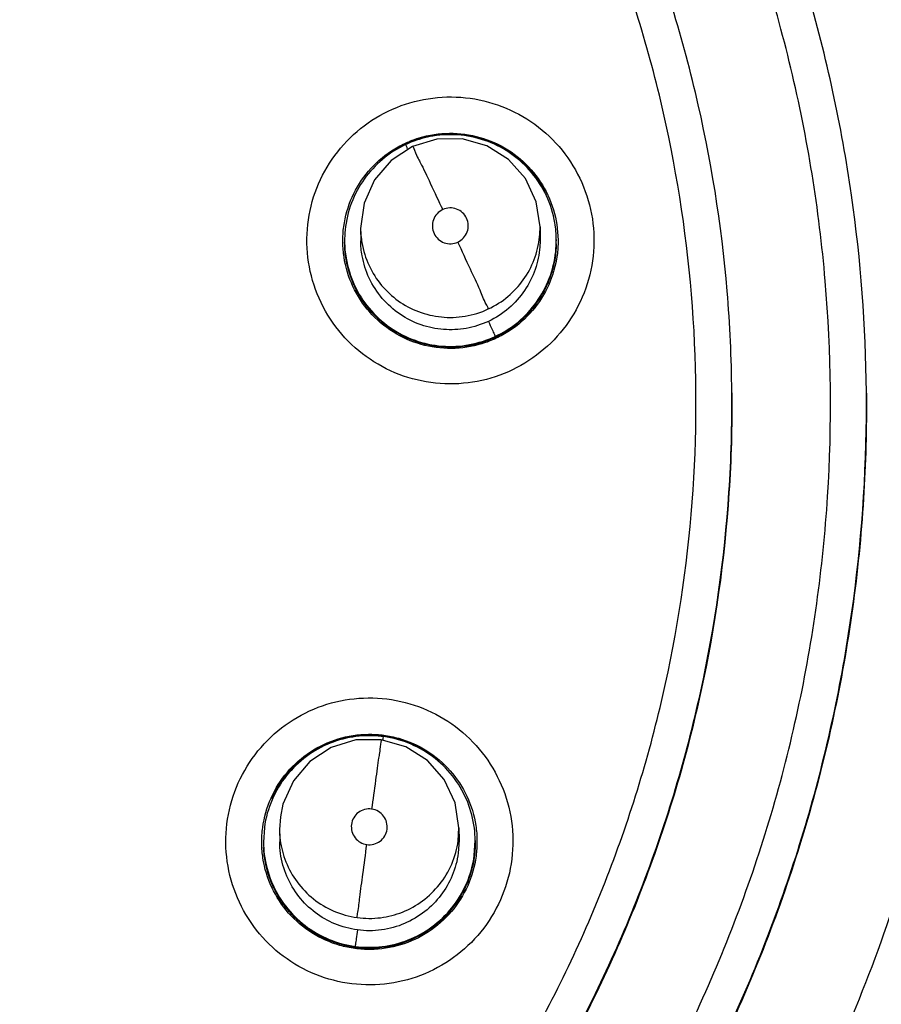
# Model space of a CAD drawing. Units: inches. Extents: x 0 to 34, y 0 to 22.
# Drawn here: x 13.6 to 13.7, y 10.9 to 11 of the extents above; entities that cross this region are included whole.
import ezdxf

# ---------------------------------------------------------------- set-up
doc = ezdxf.new("R2010")
doc.units = ezdxf.units.IN
doc.header["$LTSCALE"] = 1.87
doc.header["$MEASUREMENT"] = 0
doc.layers.get('0').update_dxf_attribs({"linetype": 'CONTINUOUS'})

msp = doc.modelspace()

# ---------------------------------------------------------------- linework, layer by layer
at = {"color": 7, "linetype": 'CONTINUOUS'}
for p, q in [((13.64204, 10.97701), (13.63936, 10.9762)), ((13.64484, 10.97704), (13.64204, 10.97701)), ((13.64754, 10.97627), (13.64484, 10.97704)), ((13.63936, 10.9762), (13.63702, 10.97467)), ((13.64991, 10.97478), (13.64754, 10.97627)), ((13.63702, 10.97467), (13.6352, 10.97253)), ((13.65176, 10.97268), (13.64991, 10.97478)), ((13.6352, 10.97253), (13.63406, 10.96998)), ((13.65294, 10.97014), (13.65176, 10.97268)), ((13.63406, 10.96998), (13.63368, 10.9672)), ((13.65337, 10.96737), (13.65294, 10.97014)), ((13.63368, 10.9672), (13.6337, 10.96584)), ((13.65337, 10.96737), (13.65338, 10.96601)), ((13.65521, 10.96762), (13.65535, 10.96594)), ((13.63192, 10.96578), (13.63193, 10.96568)), ((13.65515, 10.96598), (13.65515, 10.96586)), ((13.63314, 10.91107), (13.63046, 10.91025)), ((13.63594, 10.91109), (13.63314, 10.91107)), ((13.63864, 10.91033), (13.63594, 10.91109)), ((13.63046, 10.91025), (13.62812, 10.90872)), ((13.64101, 10.90883), (13.63864, 10.91033)), ((13.62812, 10.90872), (13.6263, 10.90659)), ((13.64286, 10.90673), (13.64101, 10.90883)), ((13.6263, 10.90659), (13.62516, 10.90403)), ((13.64405, 10.90419), (13.64286, 10.90673)), ((13.64447, 10.90142), (13.64405, 10.90419)), ((13.62516, 10.90403), (13.62488, 10.90265)), ((13.62488, 10.90265), (13.62479, 10.90124)), ((13.62313, 10.90148), (13.62303, 10.89985)), ((13.62479, 10.90125), (13.6248, 10.89989)), ((13.64438, 10.90002), (13.64447, 10.90142)), ((13.64447, 10.90142), (13.64448, 10.90007)), ((13.62303, 10.89983), (13.62303, 10.89971)), ((13.64448, 10.90007), (13.6444, 10.89866)), ((13.64615, 10.89838), (13.64626, 10.90005)), ((13.64626, 10.90003), (13.64626, 10.89992))]:
    msp.add_line(p, q, dxfattribs=at)
for points, knots in [([(13.54253, 11.14617), (13.5536, 11.14528), (13.57566, 11.14161), (13.60731, 11.13061), (13.63664, 11.11443), (13.66284, 11.09351), (13.68516, 11.06844), (13.70294, 11.03989), (13.71561, 11.00879), (13.72283, 10.97608), (13.72442, 10.94268), (13.72037, 10.90953), (13.71081, 10.87754), (13.696, 10.8476), (13.67632, 10.82054), (13.65239, 10.79721), (13.62485, 10.77823), (13.59446, 10.76413), (13.56201, 10.75535), (13.53965, 10.75324), (13.52848, 10.75314)], [0, 0, 0, 0, 0.055514, 0.111157, 0.16676, 0.222106, 0.277942, 0.333739, 0.389422, 0.44497, 0.500401, 0.555765, 0.611109, 0.666488, 0.721959, 0.777538, 0.832755, 0.888371, 0.944175, 1, 1, 1, 1]), ([(13.54479, 11.13797), (13.55536, 11.13695), (13.57636, 11.13314), (13.60643, 11.1222), (13.63425, 11.10638), (13.65901, 11.08611), (13.68001, 11.06196), (13.69666, 11.03464), (13.70849, 11.0049), (13.71515, 10.9736), (13.71646, 10.94163), (13.71238, 10.90989), (13.70303, 10.87929), (13.69267, 10.85865), (13.68605, 10.84818), (13.6851, 10.84671)], [0, 0, 0, 0, 0.082206, 0.164411, 0.246615, 0.328819, 0.411021, 0.493221, 0.575421, 0.657621, 0.73982, 0.822019, 0.904219, 0.986419, 1, 1, 1, 1]), ([(13.71476, 10.94973), (13.71471, 10.95474), (13.71392, 10.9701), (13.70945, 10.99552), (13.69906, 11.02493), (13.68398, 11.05223), (13.66461, 11.07667), (13.64147, 11.0976), (13.61522, 11.11443), (13.58654, 11.1267), (13.56265, 11.13253), (13.5486, 11.13432), (13.54482, 11.13468)], [0, 0, 0, 0, 0.054628, 0.167625, 0.280623, 0.393622, 0.506622, 0.619624, 0.732628, 0.845633, 0.958639, 1, 1, 1, 1]), ([(13.54485, 11.13519), (13.55521, 11.13419), (13.57596, 11.13043), (13.60575, 11.11966), (13.63346, 11.10395), (13.65814, 11.08381), (13.67908, 11.05981), (13.69569, 11.03263), (13.7075, 11.00304), (13.71349, 10.97504), (13.7147, 10.9571), (13.71477, 10.94973)], [0, 0, 0, 0, 0.113392, 0.228588, 0.343783, 0.458976, 0.574167, 0.689357, 0.804545, 0.919733, 1, 1, 1, 1]), ([(13.5283, 10.77349), (13.53842, 10.77357), (13.5587, 10.77552), (13.58812, 10.78368), (13.61565, 10.79682), (13.64052, 10.81455), (13.66195, 10.83636), (13.67929, 10.86164), (13.69193, 10.88949), (13.69953, 10.91905), (13.70187, 10.94942), (13.69892, 10.9797), (13.69079, 11.009), (13.67769, 11.03647), (13.66001, 11.06129), (13.63831, 11.08264), (13.61323, 11.09993), (13.58548, 11.11264), (13.55584, 11.12034), (13.53544, 11.12196), (13.52526, 11.12187)], [0, 0, 0, 0, 0.055509, 0.111152, 0.166759, 0.22209, 0.277937, 0.333749, 0.389443, 0.444993, 0.500419, 0.555773, 0.611108, 0.66648, 0.721949, 0.777525, 0.832724, 0.888346, 0.944163, 1, 1, 1, 1]), ([(13.67441, 10.9493), (13.67438, 10.95298), (13.67387, 10.96402), (13.67096, 10.98224), (13.66425, 11.00335), (13.65447, 11.02322), (13.64183, 11.04141), (13.62662, 11.05751), (13.60919, 11.07116), (13.58991, 11.08207), (13.56922, 11.08998), (13.54759, 11.09472), (13.53285, 11.0957), (13.52549, 11.09563)], [0, 0, 0, 0, 0.047617, 0.142851, 0.238086, 0.333321, 0.428558, 0.523796, 0.619035, 0.714275, 0.809516, 0.904758, 1, 1, 1, 1]), ([(13.68918, 10.94926), (13.68912, 10.95649), (13.68799, 10.97139), (13.68319, 10.99354), (13.67515, 11.01521), (13.66412, 11.03553), (13.65032, 11.05409), (13.63404, 11.0705), (13.6156, 11.08445), (13.6021, 11.09192), (13.59513, 11.09515)], [0, 0, 0, 0, 0.118373, 0.244316, 0.37026, 0.496205, 0.622152, 0.7481, 0.874049, 1, 1, 1, 1]), ([(13.52803, 10.80438), (13.5352, 10.80444), (13.54954, 10.80564), (13.57053, 10.81063), (13.59051, 10.81868), (13.60908, 10.82962), (13.62581, 10.8432), (13.64033, 10.85913), (13.65231, 10.87704), (13.66149, 10.89652), (13.66766, 10.91714), (13.6707, 10.93847), (13.67052, 10.96002), (13.66714, 10.98129), (13.66062, 11.00182), (13.65113, 11.02114), (13.63886, 11.03884), (13.62409, 11.05452), (13.60715, 11.06782), (13.58839, 11.07847), (13.56823, 11.08621), (13.5471, 11.09085), (13.53271, 11.09181), (13.52553, 11.09175)], [0, 0, 0, 0, 0.04765, 0.095319, 0.142961, 0.190455, 0.238093, 0.285744, 0.333334, 0.380881, 0.428444, 0.476036, 0.523637, 0.571228, 0.618802, 0.66636, 0.713918, 0.761496, 0.809102, 0.856664, 0.904435, 0.952248, 1, 1, 1, 1]), ([(13.52816, 10.78945), (13.53607, 10.78952), (13.5519, 10.79085), (13.57506, 10.79635), (13.59713, 10.80525), (13.61765, 10.81736), (13.63614, 10.8324), (13.6522, 10.85007), (13.66541, 10.86991), (13.67549, 10.89147), (13.68224, 10.91425), (13.68551, 10.93776), (13.68525, 10.96149), (13.68147, 10.98493), (13.67422, 11.00757), (13.66368, 11.02886), (13.65009, 11.04836), (13.63372, 11.06563), (13.6149, 11.08031), (13.60101, 11.08812), (13.59381, 11.09147)], [0, 0, 0, 0, 0.055538, 0.111175, 0.16677, 0.222165, 0.277961, 0.3337, 0.389348, 0.444891, 0.500345, 0.555745, 0.611126, 0.666531, 0.722008, 0.77759, 0.832871, 0.888465, 0.94422, 1, 1, 1, 1]), ([(13.62797, 10.96351), (13.62776, 10.96487), (13.62771, 10.96765), (13.6287, 10.97169), (13.63071, 10.97532), (13.63357, 10.97831), (13.6371, 10.98046), (13.64107, 10.98162), (13.64521, 10.98173), (13.64923, 10.98076), (13.6529, 10.97878), (13.65593, 10.9759), (13.65811, 10.97232), (13.6589, 10.96963), (13.65911, 10.96827)], [0, 0, 0, 0, 0.083545, 0.167027, 0.250207, 0.332864, 0.415865, 0.498751, 0.581571, 0.664616, 0.747842, 0.831876, 0.91615, 1, 1, 1, 1]), ([(13.65406, 10.9708), (13.65363, 10.97171), (13.65255, 10.9734), (13.65035, 10.97544), (13.64769, 10.97686), (13.6447, 10.97757), (13.6418, 10.97748), (13.63999, 10.97697), (13.63921, 10.97666)], [0, 0, 0, 0, 0.172407, 0.338906, 0.508339, 0.681921, 0.857655, 1, 1, 1, 1]), ([(13.64011, 10.97714), (13.64119, 10.97747), (13.64343, 10.97781), (13.64681, 10.97735), (13.64992, 10.97597), (13.6525, 10.97377), (13.65374, 10.97189), (13.65421, 10.97089)], [0, 0, 0, 0, 0.200737, 0.401475, 0.60221, 0.80294, 1, 1, 1, 1]), ([(13.64454, 10.97753), (13.64419, 10.97756), (13.64331, 10.9776), (13.64243, 10.97753), (13.64191, 10.97746)], [0, 0, 0, 0, 0.402797, 1, 1, 1, 1]), ([(13.63173, 10.96574), (13.63172, 10.9663), (13.63183, 10.96799), (13.6326, 10.97072), (13.63442, 10.9736), (13.63656, 10.97548), (13.63804, 10.97631), (13.63855, 10.97654)], [0, 0, 0, 0, 0.124723, 0.374434, 0.62415, 0.873872, 1, 1, 1, 1]), ([(13.64767, 10.97683), (13.64738, 10.97693), (13.64652, 10.97722), (13.64563, 10.9774), (13.64502, 10.97748)], [0, 0, 0, 0, 0.331801, 1, 1, 1, 1]), ([(13.65419, 10.97088), (13.65372, 10.97186), (13.65249, 10.97371), (13.6502, 10.97565), (13.64851, 10.97651), (13.64779, 10.97678)], [0, 0, 0, 0, 0.365349, 0.740676, 1, 1, 1, 1]), ([(13.63862, 10.9764), (13.63771, 10.97597), (13.63601, 10.97489), (13.63397, 10.97269), (13.63255, 10.97003), (13.63199, 10.96764), (13.63192, 10.9662), (13.63192, 10.96578)], [0, 0, 0, 0, 0.228761, 0.449675, 0.674471, 0.904766, 1, 1, 1, 1]), ([(13.63936, 10.9762), (13.63936, 10.97636), (13.63988, 10.975), (13.64031, 10.97439), (13.64147, 10.97181), (13.64224, 10.97024), (13.64269, 10.96927)], [0, 0, 0, 0, 0.062147, 0.264094, 0.584421, 1, 1, 1, 1]), ([(13.65515, 10.96597), (13.65515, 10.96659), (13.655, 10.96825), (13.6545, 10.96985), (13.65406, 10.9708)], [0, 0, 0, 0, 0.372632, 1, 1, 1, 1]), ([(13.65421, 10.97089), (13.65422, 10.97088), (13.65471, 10.96984), (13.65504, 10.96873), (13.65521, 10.96762)], [0, 0, 0, 0, 0.017936, 1, 1, 1, 1]), ([(13.64269, 10.96927), (13.64246, 10.96916), (13.64203, 10.96885), (13.64163, 10.96818), (13.64151, 10.9674), (13.64163, 10.96689), (13.64174, 10.96666)], [0, 0, 0, 0, 0.252026, 0.500009, 0.747987, 1, 1, 1, 1]), ([(13.64435, 10.96571), (13.64458, 10.96582), (13.64501, 10.96613), (13.64542, 10.9668), (13.64554, 10.96757), (13.64536, 10.96834), (13.6449, 10.96897), (13.64423, 10.96938), (13.64345, 10.96951), (13.64293, 10.96938), (13.64269, 10.96927)], [0, 0, 0, 0, 0.124757, 0.249307, 0.373852, 0.498623, 0.623133, 0.747567, 0.872751, 1, 1, 1, 1]), ([(13.65911, 10.96827), (13.65931, 10.96691), (13.65937, 10.96413), (13.65837, 10.96009), (13.65637, 10.95646), (13.65351, 10.95347), (13.64997, 10.95132), (13.646, 10.95016), (13.64187, 10.95005), (13.63784, 10.95102), (13.63418, 10.953), (13.63114, 10.95588), (13.62896, 10.95946), (13.62818, 10.96215), (13.62797, 10.96351)], [0, 0, 0, 0, 0.083545, 0.167027, 0.250207, 0.332864, 0.415865, 0.498751, 0.581571, 0.664616, 0.747842, 0.831876, 0.91615, 1, 1, 1, 1]), ([(13.64769, 10.95837), (13.64847, 10.95873), (13.6499, 10.95965), (13.65163, 10.96151), (13.65284, 10.96376), (13.65331, 10.96579), (13.65337, 10.96701), (13.65337, 10.96737)], [0, 0, 0, 0, 0.228761, 0.449675, 0.674471, 0.904766, 1, 1, 1, 1]), ([(13.63192, 10.96578), (13.63193, 10.96517), (13.63207, 10.96351), (13.63257, 10.96191), (13.63302, 10.96096)], [0, 0, 0, 0, 0.367326, 1, 1, 1, 1]), ([(13.63462, 10.96176), (13.63426, 10.96254), (13.63383, 10.96389), (13.6337, 10.96529), (13.6337, 10.96584)], [0, 0, 0, 0, 0.60977, 1, 1, 1, 1]), ([(13.64174, 10.96666), (13.64185, 10.96642), (13.64217, 10.96599), (13.64284, 10.96559), (13.64362, 10.96547), (13.64412, 10.9656), (13.64435, 10.96571)], [0, 0, 0, 0, 0.253894, 0.503523, 0.751684, 1, 1, 1, 1]), ([(13.64769, 10.95837), (13.64769, 10.95856), (13.64723, 10.95922), (13.64672, 10.9607), (13.6456, 10.96295), (13.64481, 10.96472), (13.64436, 10.96571)], [0, 0, 0, 0, 0.072894, 0.278311, 0.594833, 1, 1, 1, 1]), ([(13.65338, 10.96601), (13.65338, 10.96574), (13.65334, 10.96461), (13.65294, 10.96266), (13.65177, 10.96033), (13.65001, 10.95835), (13.64851, 10.95739), (13.6477, 10.95701)], [0, 0, 0, 0, 0.074491, 0.299214, 0.529439, 0.762523, 1, 1, 1, 1]), ([(13.64845, 10.95536), (13.64935, 10.95577), (13.65104, 10.95684), (13.65307, 10.95903), (13.6545, 10.96168), (13.65508, 10.96407), (13.65516, 10.96553), (13.65515, 10.96597)], [0, 0, 0, 0, 0.223582, 0.447409, 0.670114, 0.900018, 1, 1, 1, 1]), ([(13.65535, 10.96585), (13.65535, 10.96532), (13.65524, 10.96366), (13.65447, 10.96096), (13.65265, 10.95808), (13.65053, 10.9562), (13.64906, 10.95538), (13.64855, 10.95515)], [0, 0, 0, 0, 0.119263, 0.371257, 0.623255, 0.875259, 1, 1, 1, 1]), ([(13.65509, 10.96458), (13.65508, 10.96446), (13.655, 10.96376), (13.65485, 10.96307), (13.65469, 10.96253)], [0, 0, 0, 0, 0.183202, 1, 1, 1, 1]), ([(13.63461, 10.96312), (13.63497, 10.96234), (13.63589, 10.96091), (13.63775, 10.95918), (13.64001, 10.95797), (13.64254, 10.95738), (13.64518, 10.95746), (13.64689, 10.95799), (13.64769, 10.95837)], [0, 0, 0, 0, 0.166304, 0.32691, 0.490345, 0.657783, 0.827296, 1, 1, 1, 1]), ([(13.6477, 10.95701), (13.64693, 10.95665), (13.64531, 10.95614), (13.64276, 10.95601), (13.64026, 10.95653), (13.63794, 10.95769), (13.63596, 10.95946), (13.635, 10.96096), (13.63462, 10.96176)], [0, 0, 0, 0, 0.166313, 0.326925, 0.490363, 0.657799, 0.827306, 1, 1, 1, 1]), ([(13.65435, 10.96153), (13.65429, 10.96137), (13.65399, 10.96066), (13.65362, 10.95998), (13.6533, 10.95947)], [0, 0, 0, 0, 0.226897, 1, 1, 1, 1]), ([(13.64855, 10.95515), (13.64804, 10.95491), (13.64646, 10.9543), (13.64364, 10.95387), (13.64027, 10.95432), (13.63715, 10.95571), (13.63456, 10.95792), (13.63331, 10.95982), (13.63284, 10.96084)], [0, 0, 0, 0, 0.091738, 0.273394, 0.455051, 0.636705, 0.818354, 1, 1, 1, 1]), ([(13.63302, 10.96096), (13.63344, 10.96006), (13.63454, 10.95832), (13.63682, 10.95623), (13.63959, 10.95481), (13.64259, 10.95417), (13.64563, 10.95432), (13.64755, 10.95494), (13.64845, 10.95536)], [0, 0, 0, 0, 0.163536, 0.33551, 0.504774, 0.670443, 0.836241, 1, 1, 1, 1]), ([(13.64859, 10.95531), (13.64806, 10.95505), (13.64649, 10.95443), (13.6437, 10.95399), (13.64038, 10.95442), (13.6373, 10.95578), (13.63473, 10.95795), (13.63349, 10.95984), (13.63302, 10.96085)], [0, 0, 0, 0, 0.095601, 0.275664, 0.45559, 0.636294, 0.818281, 1, 1, 1, 1]), ([(13.65293, 10.95893), (13.65276, 10.9587), (13.65224, 10.95803), (13.65164, 10.95742), (13.65121, 10.95704)], [0, 0, 0, 0, 0.330087, 1, 1, 1, 1]), ([(13.6477, 10.95701), (13.64784, 10.95672), (13.64809, 10.95624), (13.64828, 10.95567), (13.64845, 10.95543), (13.64845, 10.95536)], [0, 0, 0, 0, 0.537249, 0.880553, 1, 1, 1, 1]), ([(13.52858, 10.74133), (13.53953, 10.74144), (13.56143, 10.74334), (13.59335, 10.75133), (13.6236, 10.76419), (13.65144, 10.7816), (13.6762, 10.80313), (13.6973, 10.82826), (13.71422, 10.8564), (13.72655, 10.88686), (13.73398, 10.91892), (13.7355, 10.94085), (13.73542, 10.95179)], [0, 0, 0, 0, 0.100301, 0.200404, 0.300358, 0.400211, 0.500014, 0.599815, 0.699664, 0.799612, 0.899707, 1, 1, 1, 1]), ([(13.71477, 10.94973), (13.71479, 10.94652), (13.71456, 10.93273), (13.71147, 10.90847), (13.70218, 10.87801), (13.69209, 10.85786), (13.68579, 10.8478), (13.68509, 10.84671)], [0, 0, 0, 0, 0.088506, 0.380452, 0.6724, 0.964351, 1, 1, 1, 1]), ([(13.52807, 10.80039), (13.53542, 10.80046), (13.55015, 10.80169), (13.57169, 10.8068), (13.59224, 10.81507), (13.61132, 10.82632), (13.62852, 10.84027), (13.64344, 10.85664), (13.65576, 10.87505), (13.66519, 10.89508), (13.67154, 10.9163), (13.67413, 10.93457), (13.67445, 10.94562), (13.67441, 10.9493)], [0, 0, 0, 0, 0.095242, 0.190484, 0.285725, 0.380965, 0.476204, 0.571442, 0.666679, 0.761914, 0.857149, 0.952383, 1, 1, 1, 1]), ([(13.67441, 10.94918), (13.67445, 10.94553), (13.67413, 10.93451), (13.67156, 10.91628), (13.66524, 10.89508), (13.65583, 10.87505), (13.64354, 10.85665), (13.62865, 10.84028), (13.61149, 10.82631), (13.59241, 10.81504), (13.57183, 10.80673), (13.55022, 10.80158), (13.53545, 10.80034), (13.52807, 10.80028)], [0, 0, 0, 0, 0.047281, 0.142452, 0.237593, 0.332711, 0.427834, 0.522996, 0.618219, 0.713338, 0.808863, 0.904486, 1, 1, 1, 1]), ([(13.5282, 10.78546), (13.53588, 10.78553), (13.55126, 10.78676), (13.57381, 10.79184), (13.59542, 10.80007), (13.61565, 10.81127), (13.63409, 10.82522), (13.65036, 10.84165), (13.66415, 10.86021), (13.67518, 10.88053), (13.68321, 10.90221), (13.68809, 10.92481), (13.68922, 10.94065), (13.68918, 10.9488), (13.68918, 10.94926)], [0, 0, 0, 0, 0.090419, 0.180837, 0.271255, 0.361673, 0.452089, 0.542504, 0.632918, 0.723331, 0.813743, 0.904154, 0.994566, 1, 1, 1, 1]), ([(13.68918, 10.94913), (13.68921, 10.94527), (13.68889, 10.93331), (13.68613, 10.91338), (13.67923, 10.89), (13.66892, 10.86791), (13.65542, 10.8476), (13.63903, 10.82952), (13.62013, 10.81409), (13.59909, 10.80163), (13.5764, 10.79245), (13.55259, 10.78677), (13.53632, 10.7854), (13.5282, 10.78533)], [0, 0, 0, 0, 0.0454, 0.140664, 0.235944, 0.331268, 0.42661, 0.521976, 0.617345, 0.712881, 0.808697, 0.90441, 1, 1, 1, 1]), ([(13.52862, 10.73735), (13.53974, 10.73744), (13.562, 10.73939), (13.5945, 10.74749), (13.62534, 10.76058), (13.65374, 10.77833), (13.67903, 10.8003), (13.70056, 10.82596), (13.71781, 10.85467), (13.73036, 10.88573), (13.73765, 10.91731), (13.73929, 10.93851), (13.73936, 10.94856)], [0, 0, 0, 0, 0.100977, 0.201954, 0.30293, 0.403905, 0.504879, 0.605851, 0.706822, 0.807792, 0.908761, 1, 1, 1, 1]), ([(13.26998, 10.93706), (13.2701, 10.92365), (13.27244, 10.89677), (13.28221, 10.85753), (13.298, 10.82032), (13.31944, 10.78596), (13.34606, 10.75531), (13.37728, 10.72915), (13.41217, 10.70826), (13.44984, 10.69313), (13.48934, 10.68412), (13.52969, 10.68139), (13.56992, 10.685), (13.60907, 10.69483), (13.6462, 10.71064), (13.68043, 10.73207), (13.71093, 10.75861), (13.73686, 10.78953), (13.75764, 10.82411), (13.7728, 10.86153), (13.78196, 10.90102), (13.78384, 10.92805), (13.78374, 10.94154)], [0, 0, 0, 0, 0.049892, 0.099905, 0.149905, 0.199686, 0.250017, 0.300352, 0.350597, 0.400743, 0.450785, 0.500741, 0.550633, 0.600485, 0.650324, 0.700198, 0.750156, 0.800166, 0.849735, 0.899663, 0.949786, 1, 1, 1, 1]), ([(13.78767, 10.94154), (13.7877, 10.93909), (13.78761, 10.92319), (13.78477, 10.89389), (13.7747, 10.8547), (13.75875, 10.8176), (13.73734, 10.78349), (13.711, 10.75309), (13.68026, 10.72704), (13.6458, 10.70597), (13.60849, 10.69045), (13.56931, 10.68087), (13.54251, 10.67857), (13.52913, 10.67845)], [0, 0, 0, 0, 0.017969, 0.116404, 0.214882, 0.313335, 0.411267, 0.508878, 0.607027, 0.705441, 0.803772, 0.901962, 1, 1, 1, 1]), ([(13.62026, 10.90636), (13.62082, 10.90761), (13.62228, 10.90998), (13.6253, 10.91284), (13.62895, 10.91482), (13.63297, 10.91578), (13.6371, 10.91568), (13.64107, 10.91451), (13.64461, 10.91236), (13.64748, 10.90937), (13.64948, 10.90573), (13.65048, 10.90166), (13.65038, 10.89747), (13.64959, 10.89478), (13.64902, 10.89353)], [0, 0, 0, 0, 0.083547, 0.167033, 0.250216, 0.332876, 0.41588, 0.498765, 0.581583, 0.664625, 0.747847, 0.831877, 0.91615, 1, 1, 1, 1]), ([(13.62386, 10.9047), (13.62431, 10.90573), (13.62553, 10.90765), (13.62808, 10.9099), (13.63117, 10.91135), (13.63341, 10.91169), (13.63454, 10.9117)], [0, 0, 0, 0, 0.249992, 0.49999, 0.749993, 1, 1, 1, 1]), ([(13.63595, 10.91147), (13.63503, 10.91157), (13.63311, 10.91156), (13.63028, 10.91083), (13.62764, 10.90936), (13.62544, 10.90723), (13.62383, 10.90455), (13.62327, 10.90252), (13.62313, 10.90148)], [0, 0, 0, 0, 0.154861, 0.317681, 0.483365, 0.653099, 0.824934, 1, 1, 1, 1]), ([(13.63015, 10.91074), (13.62948, 10.91046), (13.62782, 10.90959), (13.62554, 10.9076), (13.62432, 10.90566), (13.62386, 10.90463)], [0, 0, 0, 0, 0.24258, 0.621568, 1, 1, 1, 1]), ([(13.63283, 10.91149), (13.63231, 10.9114), (13.63148, 10.91122), (13.63067, 10.91094), (13.63038, 10.91083)], [0, 0, 0, 0, 0.62564, 1, 1, 1, 1]), ([(13.63595, 10.91109), (13.63594, 10.91125), (13.63578, 10.90977), (13.63564, 10.90909), (13.63528, 10.90628), (13.63503, 10.90455), (13.63489, 10.90349)], [0, 0, 0, 0, 0.061604, 0.263386, 0.583908, 1, 1, 1, 1]), ([(13.64626, 10.90005), (13.64625, 10.9005), (13.64615, 10.90193), (13.64554, 10.90429), (13.64408, 10.90693), (13.64194, 10.90914), (13.63926, 10.91074), (13.63723, 10.9113), (13.63619, 10.91144)], [0, 0, 0, 0, 0.082153, 0.258968, 0.438897, 0.623233, 0.809858, 1, 1, 1, 1]), ([(13.63622, 10.91159), (13.63677, 10.91152), (13.63843, 10.91118), (13.64103, 10.91002), (13.64362, 10.90781), (13.64549, 10.90496), (13.64631, 10.90224), (13.64645, 10.90056), (13.64645, 10.89999)], [0, 0, 0, 0, 0.100314, 0.300246, 0.500173, 0.700096, 0.900015, 1, 1, 1, 1]), ([(13.6391, 10.91075), (13.63872, 10.91091), (13.63786, 10.91121), (13.63697, 10.9114), (13.63649, 10.91148)], [0, 0, 0, 0, 0.459694, 1, 1, 1, 1]), ([(13.64195, 10.90909), (13.64164, 10.90934), (13.64085, 10.9099), (13.63999, 10.91036), (13.63946, 10.9106)], [0, 0, 0, 0, 0.410423, 1, 1, 1, 1]), ([(13.64902, 10.89353), (13.64846, 10.89227), (13.64701, 10.8899), (13.64398, 10.88704), (13.64034, 10.88507), (13.63631, 10.8841), (13.63218, 10.88421), (13.62821, 10.88537), (13.62467, 10.88752), (13.62181, 10.89051), (13.6198, 10.89416), (13.6188, 10.89822), (13.6189, 10.90241), (13.6197, 10.9051), (13.62026, 10.90636)], [0, 0, 0, 0, 0.083547, 0.167033, 0.250216, 0.332876, 0.41588, 0.498765, 0.581583, 0.664625, 0.747847, 0.831877, 0.91615, 1, 1, 1, 1]), ([(13.63489, 10.90349), (13.63464, 10.90353), (13.63411, 10.90349), (13.6334, 10.90315), (13.63288, 10.90256), (13.63271, 10.90206), (13.63268, 10.90181)], [0, 0, 0, 0, 0.252026, 0.500013, 0.747993, 1, 1, 1, 1]), ([(13.63436, 10.89959), (13.63461, 10.89956), (13.63514, 10.89959), (13.63585, 10.89993), (13.63637, 10.90052), (13.63663, 10.90126), (13.63658, 10.90205), (13.63624, 10.90275), (13.63565, 10.90328), (13.63515, 10.90346), (13.63489, 10.90349)], [0, 0, 0, 0, 0.124761, 0.249316, 0.373866, 0.498638, 0.623144, 0.747572, 0.872751, 1, 1, 1, 1]), ([(13.62479, 10.90124), (13.62479, 10.90085), (13.62487, 10.89964), (13.62539, 10.89764), (13.62663, 10.89541), (13.62844, 10.89354), (13.63071, 10.89218), (13.63243, 10.8917), (13.63331, 10.89158)], [0, 0, 0, 0, 0.082153, 0.258968, 0.438897, 0.623233, 0.809858, 1, 1, 1, 1]), ([(13.63268, 10.90181), (13.63264, 10.90155), (13.63268, 10.90102), (13.63303, 10.90031), (13.63361, 10.8998), (13.63411, 10.89963), (13.63436, 10.89959)], [0, 0, 0, 0, 0.253894, 0.503518, 0.751678, 1, 1, 1, 1]), ([(13.62303, 10.89985), (13.62303, 10.8994), (13.62313, 10.89791), (13.62378, 10.89545), (13.62534, 10.89276), (13.62752, 10.89059), (13.63015, 10.88908), (13.63211, 10.88855), (13.63309, 10.88842)], [0, 0, 0, 0, 0.080872, 0.269839, 0.455828, 0.637868, 0.820052, 1, 1, 1, 1]), ([(13.63333, 10.89023), (13.63248, 10.89034), (13.63084, 10.89079), (13.62863, 10.89205), (13.62681, 10.89384), (13.62548, 10.89608), (13.6249, 10.89817), (13.6248, 10.89947), (13.6248, 10.89989)], [0, 0, 0, 0, 0.183042, 0.359805, 0.539675, 0.723943, 0.910492, 1, 1, 1, 1]), ([(13.63331, 10.89158), (13.63416, 10.89147), (13.63586, 10.89146), (13.63833, 10.8921), (13.64056, 10.89334), (13.64243, 10.89515), (13.64379, 10.89742), (13.64427, 10.89914), (13.64438, 10.90002)], [0, 0, 0, 0, 0.166317, 0.32693, 0.490368, 0.657801, 0.827307, 1, 1, 1, 1]), ([(13.63306, 10.88819), (13.6325, 10.88826), (13.63085, 10.88861), (13.62826, 10.88976), (13.62566, 10.89197), (13.6238, 10.89482), (13.62298, 10.89751), (13.62284, 10.89917), (13.62283, 10.8997)], [0, 0, 0, 0, 0.100207, 0.301335, 0.502457, 0.703575, 0.90469, 1, 1, 1, 1]), ([(13.63331, 10.89158), (13.63331, 10.89178), (13.63346, 10.89252), (13.63362, 10.89411), (13.63397, 10.89659), (13.63422, 10.89851), (13.63436, 10.89959)], [0, 0, 0, 0, 0.073286, 0.27885, 0.595235, 1, 1, 1, 1]), ([(13.6444, 10.89866), (13.64428, 10.89782), (13.64384, 10.89617), (13.64257, 10.89397), (13.64078, 10.89215), (13.63854, 10.89082), (13.63599, 10.89011), (13.63421, 10.89011), (13.63333, 10.89023)], [0, 0, 0, 0, 0.166303, 0.326907, 0.490341, 0.657778, 0.827293, 1, 1, 1, 1]), ([(13.62358, 10.8963), (13.62339, 10.89686), (13.62323, 10.89758), (13.62313, 10.8983), (13.62311, 10.89844)], [0, 0, 0, 0, 0.815521, 1, 1, 1, 1]), ([(13.63309, 10.88842), (13.63407, 10.88829), (13.63606, 10.88828), (13.63896, 10.88901), (13.6416, 10.89047), (13.64383, 10.8926), (13.64545, 10.8953), (13.64601, 10.89735), (13.64615, 10.89838)], [0, 0, 0, 0, 0.162543, 0.325266, 0.487175, 0.654316, 0.828731, 1, 1, 1, 1]), ([(13.64635, 10.89837), (13.64635, 10.89835), (13.6462, 10.89721), (13.64588, 10.8961), (13.64543, 10.89508)], [0, 0, 0, 0, 0.015885, 1, 1, 1, 1]), ([(13.73257, 10.89643), (13.7309, 10.88998), (13.72574, 10.87332), (13.71413, 10.84755), (13.69659, 10.82051), (13.67542, 10.79668), (13.65141, 10.77659), (13.62503, 10.76039), (13.60615, 10.75226), (13.59646, 10.7489)], [0, 0, 0, 0, 0.095623, 0.249844, 0.404555, 0.556816, 0.705946, 0.852633, 1, 1, 1, 1]), ([(13.59684, 10.74777), (13.60782, 10.75159), (13.62951, 10.76116), (13.65926, 10.78071), (13.68533, 10.80492), (13.70676, 10.83268), (13.72319, 10.8631), (13.73073, 10.88477), (13.7336, 10.89578)], [0, 0, 0, 0, 0.166431, 0.337589, 0.507169, 0.673252, 0.837223, 1, 1, 1, 1]), ([(13.62516, 10.89311), (13.62477, 10.89366), (13.62434, 10.89439), (13.624, 10.89516), (13.62393, 10.89532)], [0, 0, 0, 0, 0.794005, 1, 1, 1, 1]), ([(13.64543, 10.89508), (13.64497, 10.89405), (13.64376, 10.89213), (13.6412, 10.88988), (13.63812, 10.88843), (13.63531, 10.888), (13.63362, 10.88811), (13.63306, 10.88819)], [0, 0, 0, 0, 0.222127, 0.444259, 0.666395, 0.888535, 1, 1, 1, 1]), ([(13.64527, 10.89512), (13.64526, 10.89511), (13.6448, 10.89408), (13.64361, 10.89218), (13.64111, 10.88998), (13.63809, 10.88856), (13.63532, 10.88813), (13.63364, 10.88823), (13.63307, 10.88831)], [0, 0, 0, 0, 0.00366, 0.22482, 0.44445, 0.664233, 0.885414, 1, 1, 1, 1]), ([(13.62738, 10.89075), (13.62688, 10.89116), (13.62622, 10.89178), (13.62564, 10.89248), (13.62548, 10.89268)], [0, 0, 0, 0, 0.713953, 1, 1, 1, 1]), ([(13.63009, 10.88913), (13.62954, 10.88937), (13.62869, 10.88981), (13.6279, 10.89035), (13.62762, 10.89057)], [0, 0, 0, 0, 0.626537, 1, 1, 1, 1]), ([(13.63333, 10.89023), (13.63328, 10.8899), (13.63321, 10.88938), (13.63314, 10.88877), (13.63309, 10.88849), (13.63309, 10.88842)], [0, 0, 0, 0, 0.536742, 0.880068, 1, 1, 1, 1]), ([(13.63307, 10.88831), (13.63255, 10.88838), (13.63158, 10.88858), (13.63065, 10.8889), (13.63023, 10.88907)], [0, 0, 0, 0, 0.538392, 1, 1, 1, 1])]:
    msp.add_open_spline(points, degree=3, knots=knots, dxfattribs=at)
for points in [[(13.64502, 10.97748), (13.64486, 10.9775), (13.6447, 10.97752), (13.64454, 10.97753)], [(13.63878, 10.97657), (13.63865, 10.97652), (13.63852, 10.97646), (13.63839, 10.97639)], [(13.63855, 10.97654), (13.63873, 10.97663), (13.63891, 10.97671), (13.6391, 10.97678)], [(13.63921, 10.97666), (13.63901, 10.97658), (13.63882, 10.97649), (13.63862, 10.9764)], [(13.63871, 10.97624), (13.63867, 10.97634), (13.63862, 10.97646), (13.63862, 10.9764)], [(13.63913, 10.97672), (13.63901, 10.97667), (13.63889, 10.97662), (13.63878, 10.97657)], [(13.6391, 10.97678), (13.63943, 10.97692), (13.63977, 10.97704), (13.64011, 10.97714)], [(13.64016, 10.97708), (13.63981, 10.97698), (13.63947, 10.97686), (13.63913, 10.97672)], [(13.64138, 10.97737), (13.64097, 10.9773), (13.64056, 10.9772), (13.64016, 10.97708)], [(13.64191, 10.97746), (13.64173, 10.97744), (13.64156, 10.97741), (13.64138, 10.97737)], [(13.64779, 10.97678), (13.64775, 10.9768), (13.64771, 10.97681), (13.64767, 10.97683)], [(13.63712, 10.97567), (13.63674, 10.97543), (13.63639, 10.97517), (13.63605, 10.97489)], [(13.63839, 10.97639), (13.63795, 10.97618), (13.63753, 10.97594), (13.63712, 10.97567)], [(13.63883, 10.97595), (13.6388, 10.97602), (13.63876, 10.97611), (13.63871, 10.97624)], [(13.63886, 10.97588), (13.63885, 10.9759), (13.63884, 10.97592), (13.63883, 10.97595)], [(13.63605, 10.97489), (13.63601, 10.97486), (13.63598, 10.97483), (13.63594, 10.97481)], [(13.63368, 10.9672), (13.63369, 10.96668), (13.63373, 10.96617), (13.63382, 10.96566)], [(13.63173, 10.96565), (13.63173, 10.96568), (13.63173, 10.96571), (13.63173, 10.96574)], [(13.63186, 10.96406), (13.63178, 10.96458), (13.63174, 10.96511), (13.63173, 10.96565)], [(13.63206, 10.96402), (13.63197, 10.96457), (13.63193, 10.96512), (13.63193, 10.96566)], [(13.63382, 10.96566), (13.63397, 10.96478), (13.63423, 10.96392), (13.63461, 10.96312)], [(13.65535, 10.96594), (13.65535, 10.96591), (13.65535, 10.96588), (13.65535, 10.96585)], [(13.65515, 10.96553), (13.65514, 10.96521), (13.65513, 10.9649), (13.65509, 10.96458)], [(13.63284, 10.96084), (13.63236, 10.96186), (13.63203, 10.96295), (13.63186, 10.96406)], [(13.63297, 10.96095), (13.63253, 10.96192), (13.63222, 10.96296), (13.63206, 10.96402)], [(13.65469, 10.96253), (13.65459, 10.96219), (13.65448, 10.96186), (13.65435, 10.96153)], [(13.63302, 10.96085), (13.633, 10.96088), (13.63299, 10.96091), (13.63297, 10.96095)], [(13.6533, 10.95947), (13.65318, 10.95929), (13.65306, 10.95911), (13.65293, 10.95893)], [(13.65121, 10.95704), (13.6511, 10.95695), (13.651, 10.95686), (13.65089, 10.95677)], [(13.64994, 10.95607), (13.64951, 10.95579), (13.64906, 10.95553), (13.64859, 10.95531)], [(13.65089, 10.95677), (13.65059, 10.95652), (13.65027, 10.95629), (13.64994, 10.95607)], [(13.6346, 10.91163), (13.63419, 10.91162), (13.63379, 10.9116), (13.63339, 10.91156)], [(13.63454, 10.9117), (13.63503, 10.9117), (13.63552, 10.91168), (13.63601, 10.91162)], [(13.63601, 10.91155), (13.63554, 10.9116), (13.63507, 10.91163), (13.6346, 10.91163)], [(13.63601, 10.91162), (13.63608, 10.91161), (13.63615, 10.9116), (13.63622, 10.91159)], [(13.63038, 10.91083), (13.6303, 10.9108), (13.63022, 10.91077), (13.63015, 10.91074)], [(13.63339, 10.91156), (13.63321, 10.91154), (13.63302, 10.91151), (13.63283, 10.91149)], [(13.63619, 10.91144), (13.63611, 10.91145), (13.63603, 10.91146), (13.63595, 10.91147)], [(13.6362, 10.91152), (13.63614, 10.91153), (13.63607, 10.91154), (13.63601, 10.91155)], [(13.63614, 10.91104), (13.63615, 10.9111), (13.63616, 10.91117), (13.63617, 10.91126)], [(13.63617, 10.91126), (13.63618, 10.91137), (13.63619, 10.9115), (13.63619, 10.91144)], [(13.63649, 10.91148), (13.63639, 10.9115), (13.6363, 10.91151), (13.6362, 10.91152)], [(13.63946, 10.9106), (13.63934, 10.91065), (13.63922, 10.9107), (13.6391, 10.91075)], [(13.62294, 10.90147), (13.62309, 10.90258), (13.6234, 10.90368), (13.62386, 10.9047)], [(13.62283, 10.89979), (13.62283, 10.90035), (13.62286, 10.90091), (13.62294, 10.90147)], [(13.62283, 10.8997), (13.62283, 10.89973), (13.62283, 10.89976), (13.62283, 10.89979)], [(13.64626, 10.89993), (13.64626, 10.89941), (13.64623, 10.89889), (13.64617, 10.89838)], [(13.64645, 10.8999), (13.64645, 10.89939), (13.64642, 10.89888), (13.64635, 10.89837)], [(13.64645, 10.89999), (13.64645, 10.89996), (13.64645, 10.89993), (13.64645, 10.8999)], [(13.62311, 10.89844), (13.62308, 10.89871), (13.62305, 10.89899), (13.62304, 10.89927)], [(13.64615, 10.89826), (13.64601, 10.89719), (13.64571, 10.89612), (13.64527, 10.89512)], [(13.64617, 10.89838), (13.64616, 10.89834), (13.64616, 10.8983), (13.64615, 10.89826)], [(13.62393, 10.89532), (13.6238, 10.89564), (13.62368, 10.89597), (13.62358, 10.8963)], [(13.62548, 10.89268), (13.62537, 10.89282), (13.62526, 10.89297), (13.62516, 10.89311)], [(13.62762, 10.89057), (13.62754, 10.89063), (13.62746, 10.89069), (13.62738, 10.89075)], [(13.63023, 10.88907), (13.63018, 10.88909), (13.63014, 10.88911), (13.63009, 10.88913)]]:
    msp.add_open_spline(points, degree=3, dxfattribs=at)

doc.saveas('drawing.dxf')
